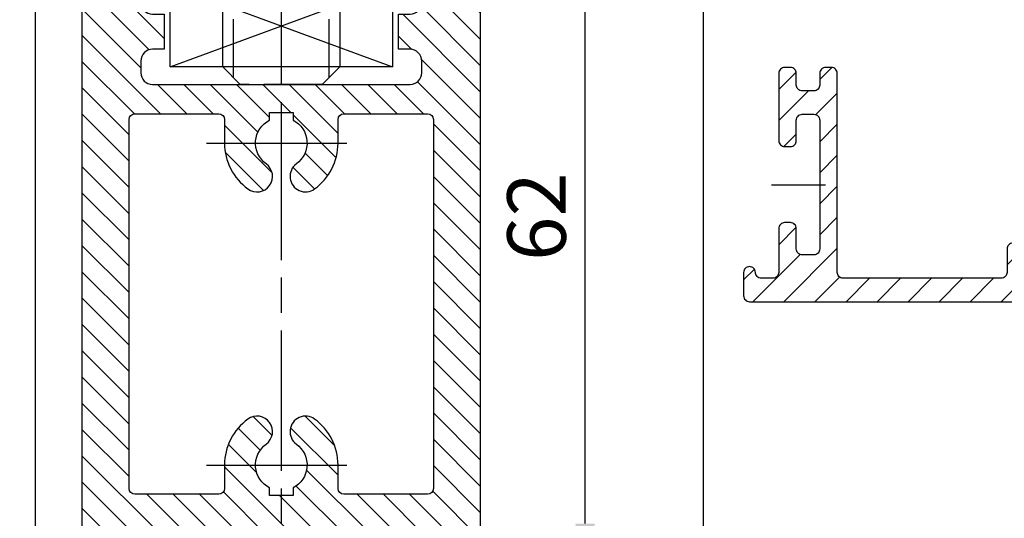
# Model space of a CAD drawing. Units: millimetres. Extents: x 154 to 7846, y -112 to 5380.
# Drawn here: x 4510 to 4594, y 3275 to 3318 of the extents above; entities that cross this region are included whole.
import ezdxf

# ---------------------------------------------------------------- set-up
doc = ezdxf.new("R2010")
doc.units = ezdxf.units.MM
doc.linetypes.add('CENTERLINE', pattern=[30, 12, -1.5, 3, -1.5, 12])
doc.linetypes.add('GEN3', pattern=[6.25, 5, -1.25])
for name, color, linetype in [('Block', 3, 'Continuous'), ('centerline-Mittellinie', 92, 'CENTERLINE'), ('dimension-Bemassung', 5, 'Continuous'), ('hatching-Schraffur', 5, 'Continuous'), ('helpline-Hilslinie', 1, 'Continuous'), ('hiddenline-hinterliegendelinie', 6, 'GEN3'), ('insert point -Einfügepunkt', 6, 'Continuous'), ('outline-Körperkante', 7, 'Continuous')]:
    doc.layers.add(name, color=color, linetype=linetype)
doc.layers.get('insert point -Einfügepunkt').off()
doc.dimstyles.new('ISO-5.0', dxfattribs={"dimtxt": 5, "dimasz": 5, "dimexe": 1.25, "dimexo": 0.625, "dimgap": 1, "dimtad": 1, "dimdec": 3, "dimtxsty": 'Standard', "dimcen": 2.5, "dimclrd": 256, "dimclre": 256, "dimadec": 0, "dimazin": 0, "dimtfac": 1, "dimtdec": 3, "dimtmove": 0, "dimatfit": 3, "dimfxl": 1, "dimlwd": -1, "dimlwe": -1, "dimarcsym": 0})

# ---------------------------------------------------------------- blocks, each defined once
blk = doc.blocks.new('Türaufhängung_ M10')
at = {"layer": 'centerline-Mittellinie'}
blk.add_line((222.1981188568125, 252.3600957952633), (222.1981188568125, 201.3600957952633), dxfattribs=at)
at = {"layer": 'helpline-Hilslinie'}
for p, q in [((212.6981188568125, 205.8600957952633), (231.6981188568125, 212.8600957952633)), ((212.6981188568125, 212.8600957952633), (231.6981188568125, 205.8600957952633))]:
    blk.add_line(p, q, dxfattribs=at)
at = {"layer": 'hiddenline-hinterliegendelinie'}
for p, q in [((218.1181188568126, 249.3600957952633), (217.1981188568125, 248.4400957952632)), ((218.1181188568126, 204.9400957952632), (218.1181188568126, 249.3600957952633)), ((218.1181188568126, 249.3600957952633), (226.2781188568124, 249.3600957952633)), ((219.3106188568124, 249.3600957952633), (219.3106188568124, 243.3600957952633)), ((220.7543688568126, 249.3600957952633), (220.7543688568126, 243.3600957952633)), ((223.6418688568124, 249.3600957952633), (223.6418688568124, 243.3600957952633)), ((225.0856188568125, 249.3600957952633), (225.0856188568125, 243.3600957952633)), ((226.2781188568124, 204.9400957952632), (226.2781188568124, 249.3600957952633)), ((227.1981188568125, 248.4400957952632), (226.2781188568124, 249.3600957952633)), ((217.1981188568125, 205.8600957952633), (217.1981188568125, 248.4400957952632)), ((227.1981188568125, 248.4400957952632), (217.1981188568125, 248.4400957952632)), ((227.1981188568125, 248.4400957952632), (227.1981188568125, 205.8600957952633)), ((219.3106188568124, 243.3600957952633), (222.1981188568125, 241.6929968929783)), ((225.0856188568125, 243.3600957952633), (222.1981188568125, 241.6929968929783)), ((212.9581188568125, 240.9400402278), (214.8981188568125, 242.060099750028)), ((214.8981188568125, 242.060099750028), (229.4981188568124, 242.060099750028)), ((231.4381188568125, 240.9400402278), (229.4981188568124, 242.060099750028)), ((212.9581188568125, 233.8801592722559), (212.9581188568125, 240.9400402278)), ((217.5781188568126, 233.8801592722559), (217.5781188568126, 240.9400402278)), ((226.8181188568124, 233.8801592722559), (226.8181188568124, 240.9400402278)), ((231.4381188568125, 233.8801592722559), (231.4381188568125, 240.9400402278)), ((212.9581188568125, 233.8801592722559), (214.8981188568125, 232.7600997500279)), ((231.4381188568125, 233.8801592722559), (229.4981188568124, 232.7600997500279)), ((231.1891188568125, 232.7600997500279), (213.2071188568125, 232.7600997500279)), ((213.2071188568125, 231.8600997500277), (213.2071188568125, 232.7600997500279)), ((213.7381188568124, 231.8600997500277), (213.7381188568124, 232.7600997500279)), ((214.0981188568126, 231.8600997500277), (214.0981188568126, 232.7600997500279)), ((214.8981188568125, 232.7600997500279), (229.4981188568124, 232.7600997500279)), ((215.5381188568124, 231.8600997500277), (215.5381188568124, 232.7600997500279)), ((216.0781188568126, 231.8600997500277), (216.0781188568126, 232.7600997500279)), ((218.4181188568125, 231.8600997500277), (218.4181188568125, 232.7600997500279)), ((219.1381188568125, 231.8600997500277), (219.1381188568125, 232.7600997500279)), ((221.8021188568125, 231.8600997500277), (221.8021188568125, 232.7600997500279)), ((221.8021188568125, 231.8600997500277), (221.8021188568125, 232.7600997500279)), ((222.5941188568124, 231.8600997500277), (222.5941188568124, 232.7600997500279)), ((225.2581188568124, 231.8600997500277), (225.2581188568124, 232.7600997500279)), ((225.9781188568124, 231.8600997500277), (225.9781188568124, 232.7600997500279)), ((228.3181188568124, 231.8600997500277), (228.3181188568124, 232.7600997500279)), ((228.8581188568126, 231.8600997500277), (228.8581188568126, 232.7600997500279)), ((230.2981188568124, 231.8600997500277), (230.2981188568124, 232.7600997500279)), ((230.6581188568125, 231.8600997500277), (230.6581188568125, 232.7600997500279)), ((231.1891188568125, 231.8600997500277), (231.1891188568125, 232.7600997500279)), ((212.1981188568125, 230.8600997500278), (213.1981188568125, 231.8600997500277)), ((213.1981188568125, 231.8600997500277), (231.1981188568125, 231.8600997500277)), ((231.1891188568125, 231.8600997500277), (213.2071188568125, 231.8600997500277)), ((232.1981188568125, 230.8600997500278), (231.1981188568125, 231.8600997500277)), ((212.1981188568125, 230.8600997500278), (232.1981188568125, 230.8600997500278)), ((212.1981188568125, 229.8600997500277), (212.1981188568125, 230.8600997500278)), ((232.1981188568125, 230.8600997500278), (232.1981188568125, 229.8600997500277)), ((232.1981188568125, 229.8600997500277), (212.1981188568125, 229.8600997500277)), ((227.1981188568125, 205.8600957952633), (217.1981188568125, 205.8600957952633)), ((218.6981188568125, 204.3600957952633), (217.1981188568125, 205.8600957952633)), ((225.6981188568125, 204.3600957952633), (227.1981188568125, 205.8600957952633)), ((225.6981188568125, 204.3600957952633), (218.6981188568125, 204.3600957952633))]:
    blk.add_line(p, q, dxfattribs=at)
for centre, radius, start, end in [((220.0324938568124, 244.2880905836084), 1.175703126992855, 247.8788794917248, 307.8788794917155), ((222.1981188568125, 247.4436374566155), 4.331249999999999, 250.5287793655138, 289.4712206344863), ((224.3637438568125, 244.2880905836084), 1.175703126992855, 232.1211205082846, 292.1211205082891), ((215.2681188568124, 237.5712246873329), 4.084729874262142, 55.56153059525192, 115.5615305953026), ((222.1981188568125, 226.3909065652399), 15.26504799635526, 72.38303115960883, 107.6169688403912), ((229.1281188568125, 237.5712246873316), 4.084729874263785, 64.43846940472582, 124.4384694047327), ((215.2681188568124, 237.2489748127225), 4.084729874262142, 244.4384694046974, 304.4384694047481), ((222.1981188568125, 248.429292934816), 15.26504799635528, 252.3830311596088, 287.6169688403911), ((229.1281188568119, 237.2489748127225), 4.084729874262142, 235.5615305952673, 295.5615305953608)]:
    blk.add_arc(centre, radius, start, end, dxfattribs=at)
at = {"layer": 'outline-Körperkante'}
blk.add_lwpolyline([(212.6981188568125, 212.8600957952633), (231.6981188568125, 212.8600957952633), (231.6981188568125, 205.8600957952633), (212.6981188568125, 205.8600957952633)], close=True, dxfattribs=at)
blk = doc.blocks.new('*D90')
at = {"layer": 'Defpoints', "color": 0}
for p in [(4552.250278720938, 3331.541404264238), (4558.397064592966, 3331.541404264238), (4539.22247154488, 3269.522345682512)]:
    blk.add_point(p, dxfattribs=at)
at = {"layer": 'dimension-Bemassung'}
for p, q in [((4552.875278720939, 3331.541404264238), (4559.647064592967, 3331.541404264238)), ((4558.397064592966, 3274.522345682512), (4558.397064592966, 3326.541404264238)), ((4539.84747154488, 3269.522345682512), (4559.647064592967, 3269.522345682512))]:
    blk.add_line(p, q, dxfattribs=at)
for points in [[(4557.563731259634, 3326.541404264238), (4559.2303979263, 3326.541404264238), (4558.397064592966, 3331.541404264238)], [(4557.563731259634, 3274.522345682512), (4559.2303979263, 3274.522345682512), (4558.397064592966, 3269.522345682512)]]:
    blk.add_solid(points, dxfattribs=at)
at = {"layer": 'dimension-Bemassung', "color": 0, "insert": (4554.897064592966, 3300.738628515516), "char_height": 5, "attachment_point": 5, "rotation": 90}
blk.add_mtext('62', dxfattribs=at)
blk = doc.blocks.new('Seitenriss_Kämpfer_Teleskop_200_hoch')
at = {"layer": 'hatching-Schraffur'}
h = blk.add_hatch(dxfattribs=at)
h.set_pattern_fill('ANSI31', color=256, style=0)
h.set_pattern_definition([(45, (0, 0), (-2.245064030267287, 2.245064030267288), [])])
edge = h.paths.add_edge_path()
edge.add_line((166.7867319162696, 207.3747873962964), (166.7877546919705, 213.4953974706639))
edge.add_arc((166.4877546968619, 213.4954516445759), 0.3000000000000182, 359.9896535448824, 389.3304344812881)
edge.add_line((166.7492974563556, 213.642405327607), (166.3811119696657, 214.2976883134312))
edge.add_arc((166.6426547291594, 214.4446419964622), 0.2999999999999968, 150.0000663902937, 209.3304344812908, ccw=False)
edge.add_line((166.3828469342149, 214.5946416954155), (166.7478863225916, 215.2269101547783))
edge.add_arc((166.488078527647, 215.3769098537316), 0.3000000000000748, 330.0000663902945, 360.001339605208)
edge.add_line((166.7880785275651, 215.3769168678881), (166.7877718099178, 228.4954285812287))
edge.add_arc((166.4877718100089, 228.4954211872262), 0.3000000000000101, 0.0014121504556652, 29.33043448128339)
edge.add_line((166.7493145695027, 228.6423748702573), (166.3811119696657, 229.2976883134312))
edge.add_arc((166.6426547291595, 229.4446419964622), 0.3000000000000324, 150.0000663902965, 209.3304344812808, ccw=False)
edge.add_line((166.3828469342149, 229.5946416954155), (166.7480984406289, 230.2272775549794))
edge.add_arc((166.4882906456844, 230.3772772539326), 0.3000000000000114, 330.0000663902937, 359.9896567980521)
edge.add_line((166.7882906407961, 230.3772230970541), (166.7952514780783, 269.5320199114085))
edge.add_arc((175.6952513300583, 269.5303967183064), 8.899999999999991, 90.0312313245426, 179.9895503242023, ccw=False)
edge.add_line((175.6904000342556, 278.4303953961113), (203.0681463865706, 278.4453187180999))
edge.add_arc((203.0685338806665, 277.9453188682516), 0.5000000000000333, 0.002496206433875159, 90.0444035570095, ccw=False)
edge.add_line((203.568533880192, 277.9453406517621), (203.5688780924703, 270.0445875107845))
edge.add_arc((204.0688780919958, 270.044609294295), 0.4999999999999925, 180.0024962064338, 270)
edge.add_line((204.0688780919958, 269.544609294295), (207.0689161250459, 269.544609294295))
edge.add_arc((207.0689161250459, 270.044609294295), 0.5, 270, 360.0004297151307)
edge.add_line((207.5689161250318, 270.0446130442669), (207.5689086251349, 271.0446067942403))
edge.add_arc((207.0689086251489, 271.0446030442684), 0.5000000000000505, 0.0004297151242049, 90.00014323765387)
edge.add_line((207.0689073751645, 271.5446030442669), (206.0689011250162, 271.5446005442825))
edge.add_arc((206.0688998750318, 272.0446005442809), 0.4999999999999709, 180, 270.0001432376637, ccw=False)
edge.add_line((205.5688998750318, 272.0446005442809), (205.5688998750318, 275.444599294295))
edge.add_arc((206.0688998750318, 275.444599294295), 0.5, 90, 180, ccw=False)
edge.add_line((206.0688998750318, 275.944599294295), (207.0688998750318, 275.944599294295))
edge.add_arc((207.0688998750318, 276.444599294295), 0.5, 270, 360)
edge.add_line((207.5688998750318, 276.444599294295), (207.5688998750318, 277.9446092942951))
edge.add_arc((208.0688998750318, 277.9446092942951), 0.5, 90, 180, ccw=False)
edge.add_line((208.0688998750318, 278.4446092942951), (213.5688798750318, 278.4446092942951))
edge.add_arc((213.5688798750318, 277.9446092942951), 0.5, 0, 90, ccw=False)
edge.add_line((214.0688798750319, 277.9446092942951), (214.0688798750319, 276.444599294295))
edge.add_arc((214.5688798750319, 276.444599294295), 0.5, 180, 270.0000000000033)
edge.add_line((214.5688798750319, 275.944599294295), (215.5688898750318, 275.944599294295))
edge.add_arc((215.5688898750318, 275.444599294295), 0.5, 0, 90, ccw=False)
edge.add_line((216.0688898750318, 275.444599294295), (216.0688898750318, 272.044599294295))
edge.add_arc((215.5688898750318, 272.044599294295), 0.5, -90, 0, ccw=False)
edge.add_line((215.5688898750318, 271.544599294295), (214.5688798750318, 271.544599294295))
edge.add_arc((214.5688798750318, 271.044599294295), 0.5, 90, 180)
edge.add_line((214.0688798750318, 271.044599294295), (214.0688798750319, 270.0446000635227))
edge.add_arc((214.5688798750319, 270.0446000635227), 0.5000000000000285, 180, 270.000088146931)
edge.add_line((214.568880644259, 269.5446000635233), (220.0689075761102, 269.5446085250631))
edge.add_arc((220.0689068068831, 270.0446085250624), 0.4999999999999665, 270.0000881469342, 360.0004557593111)
edge.add_line((220.5689068068672, 270.0446125023127), (220.5688988524103, 271.0446070215192))
edge.add_arc((220.0688988524262, 271.044603044269), 0.4999999999999877, 0.000455759304554, 90.00014323765713)
edge.add_line((220.0688976024418, 271.5446030442674), (219.0688911250162, 271.5446005442825))
edge.add_arc((219.0688898750318, 272.0446005442809), 0.4999999999999709, 180, 270.0001432376637, ccw=False)
edge.add_line((218.5688898750318, 272.0446005442809), (218.5688898750318, 275.444599294295))
edge.add_arc((219.0688898750319, 275.444599294295), 0.5, 90, 180, ccw=False)
edge.add_line((219.0688898750319, 275.944599294295), (220.0688864479347, 275.944599294295))
edge.add_arc((220.0688864479347, 276.444599294295), 0.5, 269.9999999999968, 360.0003927150593)
edge.add_line((220.5688864479229, 276.4446027213804), (220.5688693041377, 278.9458221766907))
edge.add_arc((221.0688693041259, 278.9458256037761), 0.5000000000000068, 90.0000352419708, 180.0003927150593, ccw=False)
edge.add_line((221.0688689965817, 279.445825603776), (226.5688529945646, 279.4458289867525))
edge.add_arc((226.5688533021088, 278.9458289867527), 0.4999999999999809, 0.00039271521558248423, 90.0000352419708, ccw=False)
edge.add_line((227.0688533020971, 278.9458324138394), (227.0688704460268, 276.4445928686987))
edge.add_arc((227.568870446015, 276.4445962957854), 0.4999999999999784, 180.0003927152025, 270.0001145339509)
edge.add_line((227.5688714455123, 275.9445962957864), (228.5688788755346, 275.9445982947958))
edge.add_arc((228.5688798750319, 275.4445982947968), 0.4999999999999759, 0, 90.00011453395092, ccw=False)
edge.add_line((229.0688798750319, 275.4445982947968), (229.0688798750319, 272.044599294295))
edge.add_arc((228.5688798750318, 272.044599294295), 0.5000000000000285, -90, 0, ccw=False)
edge.add_line((228.5688798750318, 271.544599294295), (227.5688698750319, 271.544599294295))
edge.add_arc((227.5688698750319, 271.044599294295), 0.5, 90, 180)
edge.add_line((227.0688698750319, 271.044599294295), (227.0688698750319, 270.0446007526269))
edge.add_arc((227.5688698750319, 270.0446007526269), 0.500000000000057, 180, 270.0001671122779)
edge.add_line((227.5688713333617, 269.544600752629), (230.5688828611347, 269.5446095026414))
edge.add_arc((230.5688814028049, 270.0446095026392), 0.4999999999999666, 270.0001671122811, 360.0000159154476)
edge.add_line((231.0688814028049, 270.0446096415277), (231.0688800139197, 275.0446115173514))
edge.add_arc((231.5688800139197, 275.0446116562399), 0.5000000000000192, 90.0002706595177, 180.0000159154476, ccw=False)
edge.add_line((231.5688776519698, 275.5446116562343), (233.2979247894622, 275.5446198240795))
edge.add_arc((233.297927151412, 275.0446198240851), 0.5000000000000081, 1.926942991303804e-05, 90.00027065950792, ccw=False)
edge.add_line((233.797927151412, 275.0446199922426), (233.7979298750318, 266.946202576745))
edge.add_arc((234.2979298750318, 266.946202576745), 0.5, 180, 270.0003761398443)
edge.add_line((234.2979331574711, 266.4462025767558), (240.2913198611666, 266.4462260640055))
edge.add_arc((240.2913335771802, 262.9462260640324), 3.499999999999988, 3.5000000000002274, 90.00022453419842, ccw=False)
edge.add_line((243.7848053716567, 263.1598959524044), (245.7264495026574, 231.4142950245276))
edge.add_arc((246.2255169018683, 231.444819294295), 0.4999999999999958, 183.4999999999997, 269.9999999999968)
edge.add_line((246.2255169018683, 230.944819294295), (248.2978030470075, 230.944819294295))
edge.add_arc((248.2978030470075, 231.444819294295), 0.5, 270, 359.9998247852265)
edge.add_line((248.7978030470051, 231.4448177652576), (248.7979483104761, 278.9464277297441))
edge.add_arc((248.2979483104785, 278.946429294295), 0.5000000000000036, 359.9998207156765, 450)
edge.add_line((248.2979483104785, 279.4464292942949), (246.2979498750318, 279.4464292942949))
edge.add_arc((246.2979498750318, 278.946429294295), 0.5, 90, 180)
edge.add_line((245.7979498750318, 278.946429294295), (245.7979498750318, 271.9463450339698))
edge.add_arc((245.2979498750319, 271.9463450339698), 0.4999999999999716, -89.99951180062209, 0, ccw=False)
edge.add_line((245.2979541353752, 271.446345033988), (239.2979344903951, 271.446293909701))
edge.add_arc((239.2979298750317, 271.9462939096796), 0.4999999999999285, 180, 270.00052888168364, ccw=False)
edge.add_line((238.7979298750318, 271.9462939096796), (238.7979298750318, 279.446269294295))
edge.add_line((238.7979298750318, 279.446269294295), (233.799319891712, 284.444819294295))
edge.add_line((233.799319891712, 284.444819294295), (186.1650925546319, 284.444819294295))
edge.add_line((186.1650925546319, 284.444819294295), (185.2990898750318, 283.944829294295))
edge.add_line((185.2990898750318, 283.944829294295), (184.4330771956317, 284.444819294295))
edge.add_line((184.4330771956317, 284.444819294295), (164.7975416652552, 284.4447789919809))
edge.add_arc((164.797549875332, 280.4447789919893), 4.000000000000012, 90.00011760068753, 180.0006976224119)
edge.add_line((160.7975498756285, 280.4447302887572), (160.7999095168507, 84.94472549109236))
edge.add_arc((161.2999095168141, 84.94473154441891), 0.4999999999999788, 180.000693660126, 270.0000000000033)
edge.add_line((161.2999095168141, 84.44473154441891), (170.1999500372835, 84.44473154441891))
edge.add_arc((170.1999500372835, 84.74473154441893), 0.3000000000000114, 270, 299.9964076496116)
edge.add_line((170.3499337474816, 84.48491451904295), (170.6499928304714, 84.65812862801177))
edge.add_arc((170.7999765406694, 84.3983116026358), 0.2999999999999962, 60.000727770156914, 119.99640764961299, ccw=False)
edge.add_line((170.9499732405847, 84.65812112904798), (171.2499717008178, 84.48492201800673))
edge.add_arc((171.3999684007331, 84.74473154441893), 0.299999999999995, 240.0007277701569, 270)
edge.add_line((171.3999684007331, 84.44473154441891), (179.2999148957999, 84.44473154441891))
edge.add_arc((179.2999148957999, 84.94473154441893), 0.5, 270, 359.9999924717767)
edge.add_line((179.7999148957998, 84.94473147872279), (179.7999152114225, 87.34687125424544))
edge.add_arc((179.2999152114225, 87.34687131994157), 0.5000000000000044, 359.9999924717783, 449.999997058255)
edge.add_line((179.299915237094, 87.84687131994157), (178.7999152257754, 87.84687134561312))
edge.add_arc((178.7999152001038, 87.34687134561312), 0.5000000000000007, 89.999997058255, 180)
edge.add_line((178.2999152001038, 87.34687134561312), (178.2999152001039, 86.8781015444189))
edge.add_arc((177.7999152001039, 86.8781015444189), 0.5, -90, 0, ccw=False)
edge.add_line((177.7999152001039, 86.37810154441888), (177.2999152001039, 86.37810154441888))
edge.add_arc((177.2999152001039, 86.8781015444189), 0.5, 180, 270, ccw=False)
edge.add_line((176.7999152001039, 86.8781015444189), (176.7999152001039, 93.39344137128474))
edge.add_arc((177.2999152001039, 93.39344137128472), 0.5, 90, 179.9999999999984, ccw=False)
edge.add_line((177.2999152001039, 93.89344137128472), (177.7999152001039, 93.89344137128472))
edge.add_arc((177.7999152001039, 93.39344137128474), 0.5, 1.5916157281026244e-12, 90, ccw=False)
edge.add_line((178.2999152001039, 93.39344137128477), (178.2999152001039, 92.94344137128473))
edge.add_arc((178.7999152001039, 92.94344137128473), 0.5, 180, 270)
edge.add_line((178.7999152001039, 92.44344137128473), (179.2999152001038, 92.44344137128473))
edge.add_arc((179.2999152001038, 92.94344137128473), 0.5, 270, 360)
edge.add_line((179.7999152001038, 92.94344137128473), (179.7999152001039, 109.9635013712847))
edge.add_arc((179.2999152001039, 109.9635013712847), 0.5, 0, 90)
edge.add_line((179.2999152001039, 110.4635013712847), (177.2999152001039, 110.4635013712847))
edge.add_arc((177.2999152001039, 109.9635013712847), 0.5, 90, 180)
edge.add_line((176.7999152001039, 109.9635013712847), (176.7999152001039, 96.8934413712847))
edge.add_arc((176.2999152001039, 96.8934413712847), 0.5, -90, 0, ccw=False)
edge.add_line((176.2999152001039, 96.3934413712847), (174.7999152001039, 96.39344137128472))
edge.add_arc((174.7999152001039, 95.89344137128472), 0.5, 90, 180)
edge.add_line((174.2999152001039, 95.89344137128472), (174.2999152001039, 88.46354767697522))
edge.add_arc((173.7999152001039, 88.46354767697522), 0.5, -89.99957666175169, 0, ccw=False)
edge.add_line((173.799918894427, 87.96354767698887), (164.7996133823789, 87.96348117691488))
edge.add_arc((164.7996096880558, 88.46348117690123), 0.4999999999999914, 179.9999313410948, 270.000423338245, ccw=False)
edge.add_line((164.2996096880562, 88.4634817760632), (164.2996546932375, 126.0202559742274))
edge.add_arc((163.9996546932377, 126.0202563695739), 0.3000000000000161, 359.9999244943687, 389.9996684410205)
edge.add_line((164.2594631823881, 126.1702548661178), (163.8862643320946, 126.8166628747408))
edge.add_arc((164.146072821245, 126.9666613712847), 0.3000000000000045, 150.0003315589722, 209.9996684410279, ccw=False)
edge.add_line((163.8862643320946, 127.1166598678285), (164.2594740834328, 127.7630867578672))
edge.add_arc((163.9996655942824, 127.913085254411), 0.3000000000000045, 330.0003315589722, 359.9999355981177)
edge.add_line((164.2996655942822, 127.9130849172036), (164.2996852001133, 145.3556096538767))
edge.add_arc((165.7996852001124, 145.3556079339428), 1.500000000000076, 90.0005669538325, 179.9999343033614, ccw=False)
edge.add_line((165.7996703572958, 146.8556079338694), (171.2000174421099, 146.8556613714433))
edge.add_arc((171.2000109610125, 147.3556613714013), 0.4999999999999974, 270.000742679057, 360.0000825189438)
edge.add_line((171.7000109610119, 147.355662091515), (171.7000059202165, 150.8556620913983))
edge.add_arc((171.200005920217, 150.8556613712846), 0.5000000000000071, 8.25189438499e-05, 90)
edge.add_line((171.200005920217, 151.3556613712846), (170.2000052001038, 151.3556613712846))
edge.add_arc((170.2000052001038, 150.8556613712846), 0.5, 90, 180)
edge.add_line((169.7000052001039, 150.8556613712846), (169.7000052001038, 150.1056613712846))
edge.add_arc((169.2000052001038, 150.1056613712846), 0.5, -90, 0, ccw=False)
edge.add_line((169.2000052001038, 149.6056613712847), (165.8000052001039, 149.6056613712847))
edge.add_arc((165.8000052001039, 150.1056613712846), 0.5, 180, 270, ccw=False)
edge.add_line((165.3000052001039, 150.1056613712846), (165.3000052001039, 159.6056613712846))
edge.add_arc((165.8000052001039, 159.6056613712846), 0.5, 90, 180, ccw=False)
edge.add_line((165.8000052001039, 160.1056613712847), (169.2000052001038, 160.1056613712847))
edge.add_arc((169.2000052001038, 159.6056613712847), 0.5, 0, 90, ccw=False)
edge.add_line((169.7000052001039, 159.6056613712847), (169.7000052001038, 158.8556613712846))
edge.add_arc((170.2000052001038, 158.8556613712846), 0.5, 180, 270)
edge.add_line((170.2000052001038, 158.3556613712846), (171.2000052001038, 158.3556613712846))
edge.add_arc((171.2000052001038, 158.8556613712846), 0.5, 270, 360)
edge.add_line((171.7000052001038, 158.8556613712846), (171.7000052001039, 162.3556439390639))
edge.add_arc((171.2000052001039, 162.3556439390639), 0.5, 0, 90.00199755053013)
edge.add_line((171.199987768187, 162.85564393876), (167.2998518366783, 162.8555079650695))
edge.add_arc((167.299792836608, 164.3555079639091), 1.499999999999991, 180.0081130921153, 270.0022536366804, ccw=False)
edge.add_line((165.7997928516459, 164.3552955636549), (165.7995676233553, 165.9458889174848))
edge.add_arc((167.2995676083173, 165.9461013177389), 1.500000000000001, 90.001909837764, 180.0081130921143, ccw=False)
edge.add_line((167.2995176088816, 167.4461013169056), (185.3007251431233, 167.4484217290787))
edge.add_arc((185.3010492706374, 166.9484218341374), 0.499999999999996, 0.00564964331340434, 90.03714227977088, ccw=False)
edge.add_line((185.8010492682067, 166.948471136576), (185.8013352001039, 164.048696765418))
edge.add_arc((185.8013352001039, 174.0486967654181), 10.00000000000005, 270.0000000000003, 360.0000000000002)
edge.add_line((195.8013352001039, 174.0486967654181), (195.8013352001039, 178.4466513712847))
edge.add_arc((195.3013352001039, 178.4466513712847), 0.5, 0, 90)
edge.add_line((195.3013352001039, 178.9466513712847), (194.3013352001039, 178.9466513712847))
edge.add_arc((194.3013352001039, 178.4466513712847), 0.5, 90, 180)
edge.add_line((193.8013352001039, 178.4466513712847), (193.8013352001039, 173.4466513712847))
edge.add_arc((193.3013352001039, 173.4466513712847), 0.5, -90, 0, ccw=False)
edge.add_line((193.3013352001039, 172.9466513712847), (188.7845731530326, 172.9466513712847))
edge.add_arc((187.3013334556135, 172.3466513712847), 1.599999999999999, 22.02431283704305, 157.9756372734903)
edge.add_line((185.8180942806362, 172.9466526627938), (181.3013342029558, 172.9466603741385))
edge.add_arc((181.301335200104, 173.4466603741375), 0.4999999999999996, 180, 269.9998857352374, ccw=False)
edge.add_line((180.8013352001039, 173.4466603741375), (180.8013352001039, 178.4466513712847))
edge.add_arc((180.3013352001039, 178.4466513712847), 0.5, 0, 90)
edge.add_line((180.3013352001039, 178.9466513712847), (177.3013352001039, 178.9466513712847))
edge.add_arc((177.3013352001039, 178.4466513712847), 0.5, 90, 180)
edge.add_line((176.8013352001039, 178.4466513712847), (176.8013352001039, 176.4496513712847))
edge.add_arc((173.8013352001039, 176.4496513712847), 3, -90, 0, ccw=False)
edge.add_line((173.8013352001039, 173.4496513712848), (168.2981319960813, 173.4496513712847))
edge.add_arc((168.2981319960813, 174.9496513712847), 1.5, 180.0035602420261, 270, ccw=False)
edge.add_line((166.7981319989771, 174.9495581643665), (166.7962351996895, 205.4983777278607))
edge.add_arc((166.4962352003269, 205.4983581705184), 0.2999999999999952, 0.0037351772460206, 29.99966844104973)
edge.add_line((166.7560436894772, 205.6483566670623), (166.3828343320919, 206.2947828747452))
edge.add_arc((166.6426428212422, 206.444781371289), 0.2999999999999483, 150.0000663902883, 209.9996684410309, ccw=False)
edge.add_line((166.3828350262977, 206.5947810702422), (166.7465397153709, 207.224737756413))
edge.add_arc((166.4867319204264, 207.3747374553662), 0.3000000000000502, 330.0000663902917, 359.9904619808957)
blk = doc.blocks.new('*D104')
at = {"layer": 'Defpoints', "color": 0}
for p in [(4491.943479308566, 3331.522345682512), (4568.52602561272, 3331.522345682512), (4549.441624336393, 1203.522345682511)]:
    blk.add_point(p, dxfattribs=at)
at = {"layer": 'dimension-Bemassung'}
for p, q in [((4492.568479308565, 3331.522345682512), (4569.77602561272, 3331.522345682512)), ((4568.526025612719, 1208.522345682511), (4568.52602561272, 3326.522345682512)), ((4550.066624336393, 1203.522345682511), (4569.77602561272, 1203.522345682511))]:
    blk.add_line(p, q, dxfattribs=at)
for points in [[(4567.692692279387, 3326.522345682512), (4569.359358946053, 3326.522345682512), (4568.52602561272, 3331.522345682512)], [(4567.692692279386, 1208.522345682511), (4569.359358946052, 1208.522345682511), (4568.526025612719, 1203.522345682511)]]:
    blk.add_solid(points, dxfattribs=at)
at = {"layer": 'dimension-Bemassung', "color": 0, "insert": (4565.026025612719, 1330.313543645505), "char_height": 5, "attachment_point": 5, "rotation": 90}
blk.add_mtext('FH1=FH2', dxfattribs=at)
blk = doc.blocks.new('Seitenriss_Türschuh')
at = {"layer": 'hatching-Schraffur'}
h = blk.add_hatch(dxfattribs=at)
h.set_pattern_fill('LINE', color=256, scale=0.5, angle=45, style=0)
h.set_pattern_definition([(45, (-260.1302474895663, -337.3312607704851), (-1.122532015133643, 1.122532015133644), [])])
edge = h.paths.add_edge_path(flags=16)
edge.add_line((-12.50000000000005, 27), (-5.34999999999999, 26.99999999999989))
edge.add_arc((-5.349999999999983, 27.49999999999988), 0.4999999999999929, 269.9999999999992, 360.0000000000008)
edge.add_line((-4.84999999999999, 27.49999999999989), (-4.850000000000047, 29.5))
edge.add_arc((-5.46e-14, 29.50000000000006), 4.849999999999992, 126.00000000000091, 180.0000000000007, ccw=False)
edge.add_arc((-2.071943014331084, 32.35178490517168), 1.325000000000007, -54, 125.9999999999996, ccw=False)
edge.add_arc((3.3e-15, 29.49999999999999), 2.200000000000057, 126.0000000000025, 242.9643082105868)
edge.add_line((-1.000000000000053, 27.54040820577342), (-1.000000000000053, 26.89999999999998))
edge.add_line((-1.000000000000053, 26.89999999999998), (0.9999999999999467, 26.89999999999998))
edge.add_line((0.9999999999999467, 26.89999999999998), (0.9999999999999467, 27.54040820577336))
edge.add_arc((2.2e-15, 29.49999999999998), 2.200000000000045, 297.03569178941, 414.0000000000007)
edge.add_arc((2.071943014330944, 32.35178490517171), 1.324999999999971, 54.00000000000051, 234.0000000000005, ccw=False)
edge.add_arc((-4.66e-14, 29.49999999999999), 4.850000000000014, 2.2737367544323206e-13, 54.00000000000023, ccw=False)
edge.add_line((4.849999999999969, 29.5), (4.849999999999969, 27.50000000000011))
edge.add_arc((5.349999999999975, 27.50000000000012), 0.5000000000000063, 180.0000000000008, 269.9999999999993)
edge.add_line((5.349999999999969, 27.00000000000012), (12.49999999999994, 26.99999999999989))
edge.add_arc((12.49999999999995, 27.49999999999988), 0.4999999999999929, 269.9999999999994, 360.0000000000008)
edge.add_line((12.99999999999994, 27.49999999999989), (12.99999999999994, 59.00000000000005))
edge.add_arc((12.49999999999994, 59.00000000000005), 0.5, 0, 90)
edge.add_line((12.49999999999994, 59.50000000000006), (5.349999999999969, 59.5))
edge.add_arc((5.349999999999969, 59), 0.5, 90, 180)
edge.add_line((4.849999999999969, 59), (4.849999999999969, 57))
edge.add_arc((-4.66e-14, 57.00000000000001), 4.850000000000015, 305.99999999999983, 359.99999999999983, ccw=False)
edge.add_arc((2.071943014330944, 54.14821509482829), 1.324999999999971, 125.99999999999949, 305.9999999999995, ccw=False)
edge.add_arc((4.7e-15, 56.99999999999999), 2.200000000000018, 305.9999999999996, 422.9643082105897)
edge.add_line((0.9999999999999467, 58.95959179422658), (0.9999999999999467, 59.60000000000002))
edge.add_line((0.9999999999999467, 59.60000000000002), (-1.000000000000053, 59.60000000000002))
edge.add_line((-1.000000000000053, 59.60000000000002), (-1.000000000000053, 58.95959179422653))
edge.add_arc((-5.48e-14, 56.99999999999999), 2.199999999999997, 117.0356917894123, 233.9999999999984)
edge.add_arc((-2.071943014331113, 54.14821509482829), 1.325000000000053, -125.99999999999972, 53.99999999999977, ccw=False)
edge.add_arc((-2.58e-14, 56.99999999999985), 4.85000000000002, 179.9999999999984, 233.9999999999981, ccw=False)
edge.add_line((-4.850000000000047, 57), (-4.849999999999962, 59))
edge.add_arc((-5.349999999999953, 59.00000000000001), 0.4999999999999912, 359.9999999999992, 450.000000000001)
edge.add_line((-5.349999999999962, 59.5), (-12.5, 59.49999999999988))
edge.add_arc((-12.49999999999999, 58.99999999999988), 0.5, 90.00000000000018, 180)
edge.add_line((-13, 58.99999999999988), (-13.00000000000005, 27.5))
edge.add_arc((-12.50000000000005, 27.5), 0.5000000000000036, 180.0000000000004, 269.9999999999996)
edge = h.paths.add_edge_path()
edge.add_line((16.99999999999995, 5), (16.99999999999995, 78))
edge.add_line((16.99999999999995, 78), (14.99999999999994, 78))
edge.add_line((14.99999999999994, 78), (14.99999999999994, 76.5))
edge.add_line((14.99999999999994, 76.5), (15.99999999999994, 76.5))
edge.add_line((15.99999999999994, 76.5), (15.99999999999994, 74.5))
edge.add_line((15.99999999999994, 74.5), (14.99999999999994, 74.5))
edge.add_line((14.99999999999994, 74.5), (14.99999999999994, 63.5))
edge.add_arc((13.99999999999995, 63.5), 0.9999999999999911, -149.9999999999996, 0, ccw=False)
edge.add_line((13.13397459621552, 63), (-13.1339745962156, 63))
edge.add_arc((-14.00000000000005, 63.5), 1.000000000000005, 180, 330.00000000000017, ccw=False)
edge.add_line((-15.00000000000005, 63.5), (-15.00000000000005, 74.5))
edge.add_line((-15.00000000000005, 74.5), (-16.00000000000005, 74.5))
edge.add_line((-16.00000000000005, 74.5), (-16.00000000000005, 76.5))
edge.add_line((-16.00000000000005, 76.5), (-15.00000000000005, 76.5))
edge.add_line((-15.00000000000005, 76.5), (-15.00000000000005, 78))
edge.add_line((-15.00000000000005, 78), (-17.00000000000005, 78))
edge.add_line((-17.00000000000005, 78), (-17.00000000000005, 5))
edge.add_line((-17.00000000000005, 5), (-14.00000000000005, 5))
edge.add_line((-14.00000000000005, 5), (-14.00000000000005, 6.5))
edge.add_line((-14.00000000000005, 6.5), (-15.50000000000005, 6.5))
edge.add_line((-15.50000000000005, 6.5), (-15.50000000000005, 7.699999999999988))
edge.add_line((-15.50000000000005, 7.699999999999988), (-7.500000000000053, 7.699999999999988))
edge.add_line((-7.500000000000053, 7.699999999999988), (-7.500000000000053, 6.5))
edge.add_line((-7.500000000000053, 6.5), (-9.000000000000053, 6.5))
edge.add_line((-9.000000000000053, 6.5), (-9.000000000000053, 5))
edge.add_line((-9.000000000000053, 5), (-5.000000000000053, 5))
edge.add_line((-5.000000000000053, 5), (-5.000000000000053, 16))
edge.add_line((-5.000000000000053, 16), (-7.000000000000053, 16))
edge.add_line((-7.000000000000053, 16), (-7.000000000000053, 13.19999999999999))
edge.add_arc((-8.000000000000053, 13.19999999999999), 1, -90, 0, ccw=False)
edge.add_line((-8.000000000000053, 12.19999999999999), (-11.00000000000005, 12.19999999999999))
edge.add_arc((-11.00000000000005, 13.19999999999999), 1, 180, 270, ccw=False)
edge.add_line((-12.00000000000005, 13.19999999999999), (-12.00000000000005, 17.5))
edge.add_arc((-11.00000000000005, 17.5), 1, 90, 180, ccw=False)
edge.add_line((-11.00000000000005, 18.5), (-10.00000000000005, 18.5))
edge.add_line((-10.00000000000005, 18.5), (-10.00000000000005, 21.5))
edge.add_line((-10.00000000000005, 21.5), (-11.00000000000005, 21.49999999999995))
edge.add_arc((-11.00000000000005, 22.49999999999994), 1, 180, 270, ccw=False)
edge.add_line((-12.00000000000005, 22.49999999999994), (-12.00000000000005, 23.5))
edge.add_arc((-11.00000000000005, 23.5), 1, 90, 180, ccw=False)
edge.add_line((-11.00000000000005, 24.5), (10.99999999999994, 24.5))
edge.add_arc((10.99999999999995, 23.50000000000001), 0.9999999999999928, -3.979039320256561e-13, 90.00000000000051, ccw=False)
edge.add_line((11.99999999999995, 23.5), (11.99999999999995, 22.5))
edge.add_arc((10.99999999999993, 22.50000000000001), 1.000000000000014, 270.0000000000008, 359.9999999999992, ccw=False)
edge.add_line((10.99999999999994, 21.5), (9.999999999999947, 21.5))
edge.add_line((9.999999999999947, 21.5), (9.999999999999947, 18.5))
edge.add_line((9.999999999999947, 18.5), (10.99999999999994, 18.5))
edge.add_arc((10.99999999999994, 17.5), 1, 0, 90, ccw=False)
edge.add_line((11.99999999999995, 17.5), (11.99999999999995, 13.19999999999999))
edge.add_arc((10.99999999999994, 13.19999999999999), 1, -90, 0, ccw=False)
edge.add_line((10.99999999999994, 12.19999999999999), (7.999999999999946, 12.19999999999999))
edge.add_arc((7.999999999999946, 13.19999999999999), 1, 180, 270, ccw=False)
edge.add_line((6.999999999999946, 13.19999999999999), (6.999999999999946, 16))
edge.add_line((6.999999999999946, 16), (4.999999999999946, 16))
edge.add_line((4.999999999999946, 16), (4.999999999999946, 5))
edge.add_line((4.999999999999946, 5), (8.999999999999947, 5))
edge.add_line((8.999999999999947, 5), (8.999999999999947, 6.5))
edge.add_line((8.999999999999947, 6.5), (7.499999999999946, 6.5))
edge.add_line((7.499999999999946, 6.5), (7.499999999999946, 7.699999999999988))
edge.add_line((7.499999999999946, 7.699999999999988), (15.49999999999994, 7.699999999999988))
edge.add_line((15.49999999999994, 7.699999999999988), (15.49999999999994, 6.5))
edge.add_line((15.49999999999994, 6.5), (13.99999999999995, 6.5))
edge.add_line((13.99999999999995, 6.5), (13.99999999999995, 5))
edge.add_line((13.99999999999995, 5), (16.99999999999995, 5))
at = {"layer": 'centerline-Mittellinie'}
for p, q in [((-6.3965499199827, 57), (6.396549919982707, 57)), ((-6.3965499199827, 29.5), (6.396549919982707, 29.5))]:
    blk.add_line(p, q, dxfattribs=at)
at = {"layer": 'outline-Körperkante'}
for points in [[(16.99999999999995, 5), (16.99999999999995, 78), (14.99999999999994, 78), (14.99999999999994, 76.5), (15.99999999999994, 76.5), (15.99999999999994, 74.5), (14.99999999999994, 74.5), (14.99999999999994, 63.5, -0.7673269879789567), (13.13397459621552, 63), (-13.1339745962156, 63, -0.7673269879789623), (-15.00000000000005, 63.5), (-15.00000000000005, 74.5), (-16.00000000000005, 74.5), (-16.00000000000005, 76.5), (-15.00000000000005, 76.5), (-15.00000000000005, 78), (-17.00000000000005, 78), (-17.00000000000005, 5), (-14.00000000000005, 5), (-14.00000000000005, 6.5), (-15.50000000000005, 6.5), (-15.50000000000005, 7.699999999999988), (-7.500000000000053, 7.699999999999988), (-7.500000000000053, 6.5), (-9.000000000000053, 6.5), (-9.000000000000053, 5), (-5.000000000000053, 5), (-5.000000000000053, 16), (-7.000000000000053, 16), (-7.000000000000053, 13.19999999999999, -0.4142135623730951), (-8.000000000000053, 12.19999999999999), (-11.00000000000005, 12.19999999999999, -0.4142135623730951), (-12.00000000000005, 13.19999999999999), (-12.00000000000005, 17.5, -0.4142135623730951), (-11.00000000000005, 18.5), (-10.00000000000005, 18.5), (-10.00000000000005, 21.5), (-11.00000000000005, 21.49999999999995, -0.4142135623730951), (-12.00000000000005, 22.49999999999994), (-12.00000000000005, 23.5, -0.4142135623730951), (-11.00000000000005, 24.5), (10.99999999999994, 24.5, -0.4142135623731005), (11.99999999999995, 23.5), (11.99999999999995, 22.5, -0.4142135623730868), (10.99999999999994, 21.5), (9.999999999999947, 21.5), (9.999999999999947, 18.5), (10.99999999999994, 18.5, -0.4142135623730951), (11.99999999999995, 17.5), (11.99999999999995, 13.19999999999999, -0.4142135623730951), (10.99999999999994, 12.19999999999999), (7.999999999999946, 12.19999999999999, -0.4142135623730951), (6.999999999999946, 13.19999999999999), (6.999999999999946, 16), (4.999999999999946, 16), (4.999999999999946, 5), (8.999999999999947, 5), (8.999999999999947, 6.5), (7.499999999999946, 6.5), (7.499999999999946, 7.699999999999988), (15.49999999999994, 7.699999999999988), (15.49999999999994, 6.5), (13.99999999999995, 6.5), (13.99999999999995, 5)], [(-12.50000000000005, 27), (-5.34999999999999, 26.99999999999989, 0.4142135623731031), (-4.84999999999999, 27.49999999999989), (-4.850000000000047, 29.5, -0.240078759080115), (-2.850758473618608, 33.4237324227185, -0.9999999999999952), (-1.29312755504355, 31.27983738762487, 0.5598223483728821), (-1.000000000000053, 27.54040820577342), (-1.000000000000053, 26.89999999999998), (0.9999999999999467, 26.89999999999998), (0.9999999999999467, 27.54040820577336, 0.5598223483729196), (1.293127555043444, 31.27983738762492, -0.9999999999999998), (2.850758473618444, 33.4237324227185, -0.2400787590801161), (4.849999999999969, 29.5), (4.849999999999969, 27.50000000000011, 0.4142135623730875), (5.349999999999969, 27.00000000000012), (12.49999999999994, 26.99999999999989, 0.4142135623731005), (12.99999999999994, 27.49999999999989), (12.99999999999994, 59.00000000000005, 0.4142135623730951), (12.49999999999994, 59.50000000000006), (5.349999999999969, 59.5, 0.4142135623730951), (4.849999999999969, 59), (4.849999999999969, 57, -0.240078759080116), (2.850758473618444, 53.0762675772815, -1), (1.293127555043444, 55.22016261237507, 0.5598223483729158), (0.9999999999999467, 58.95959179422658), (0.9999999999999467, 59.60000000000002), (-1.000000000000053, 59.60000000000002), (-1.000000000000053, 58.95959179422653, 0.5598223483728925), (-1.29312755504355, 55.22016261237514, -0.9999999999999952), (-2.850758473618665, 53.07626757728144, -0.2400787590801149), (-4.850000000000047, 57), (-4.849999999999962, 59, 0.4142135623731054), (-5.349999999999962, 59.5), (-12.5, 59.49999999999988, 0.4142135623730921), (-13, 58.99999999999988), (-13.00000000000005, 27.5, 0.4142135623730906)]]:
    blk.add_lwpolyline(points, format="xyb", close=True, dxfattribs=at)
blk = doc.blocks.new('Seitenriss_Laufflügel_TEP_TXP')
at = {"layer": 'centerline-Mittellinie'}
blk.add_line((206.6827732843831, 2180.156313333178), (206.6827732843831, 178.9826414211173), dxfattribs=at)
at = {"xscale": -1, "rotation": 180}
blk.add_blockref('Seitenriss_Türschuh', (206.6827732843831, 2207.656313333177), dxfattribs=at)
blk = doc.blocks.new('Seitenriss_Eingang_Teleskop')
at = {"layer": 'hatching-Schraffur'}
h = blk.add_hatch(dxfattribs=at)
h.set_pattern_fill('ANSI37', color=256, scale=3, style=0)
h.set_pattern_definition([(45, (0, 0), (-6.735192090801863, 6.735192090801865), []), (135, (0, 0), (-6.735192090801865, -6.735192090801863), [])])
edge = h.paths.add_edge_path()
edge.add_line((651.6729472860382, 534.7039134070208), (651.6729151256119, 314.4361539942783))
edge.add_line((651.6729472860382, 534.7039134070208), (1028.991787201847, 534.7039134070208))
edge.add_line((1028.991787201847, 521.4361109420433), (1028.991787201847, 534.7039134070208))
edge.add_line((651.6729472860382, 314.4361539943016), (727.3241726112635, 314.4362086887853))
edge.add_line((727.324486612274, 521.4361109420433), (727.3241726111153, 314.4361109420432))
edge.add_line((727.324486612274, 521.4361109420433), (1028.991787201847, 521.4361109420433))
blk = doc.blocks.new('*X161')
at = {"color": 0}
for p, q in [((477.3000274728405, 42.42935704311394), (478.7883803680498, 43.91770993832317)), ((480.8000274728406, 43.27770661366442), (481.831738675053, 44.30941781587677)), ((500.3000274728407, 41.56450317806801), (502.3000274728406, 43.56450317806802)), ((477.3000274728405, 39.77770661366438), (479.8327456820897, 42.31042482291343)), ((480.4585868817488, 40.28461559312304), (482.3000274728406, 42.12605618421489)), ((500.3000274728407, 38.91285274861846), (502.3000274728406, 40.91285274861847)), ((480.8000274728406, 37.97440575476531), (482.3000274728406, 39.47440575476534)), ((477.7382296802176, 37.56425839159186), (478.8000274728407, 38.62605618421489)), ((500.3000274728407, 36.26120231916891), (502.3000274728406, 38.26120231916892)), ((480.8000274728406, 35.32275532531576), (482.3000274728406, 36.82275532531579)), ((500.3000274728407, 33.60955188971935), (502.3000274728406, 35.60955188971937)), ((480.8000274728406, 32.6711048958662), (482.3000274728406, 34.17110489586624)), ((500.3000274728407, 30.9579014602698), (502.3000274728406, 32.95790146026981)), ((480.8000274728406, 30.01945446641665), (482.3000274728406, 31.51945446641668)), ((477.3000274728406, 29.17110489586619), (478.7898261592758, 30.66090358230138)), ((499.3042012649338, 27.31042482291343), (502.3000274728406, 30.30625103082026)), ((477.7426482587869, 24.31042482291343), (482.3000274728406, 28.86780403696713)), ((496.8000274728407, 27.45790146026979), (498.6525508354842, 29.31042482291343)), ((475.0909978293374, 24.31042482291343), (479.1232814800838, 28.3427084736598)), ((474.3000274728406, 26.17110489586622), (475.2163250504371, 27.08740247346268)), ((501.0330432777407, 26.3876164062708), (502.3000274728406, 27.6546006013707)), ((480.3942986882365, 24.31042482291343), (482.4967462470963, 26.41287238177322)), ((483.045949117686, 24.31042482291343), (485.0459491176861, 26.31042482291344)), ((485.6975995471356, 24.31042482291343), (487.6975995471356, 26.31042482291344)), ((488.3492499765852, 24.31042482291343), (490.3492499765852, 26.31042482291344)), ((491.0009004060348, 24.31042482291343), (493.0009004060347, 26.31042482291344)), ((493.6525508354843, 24.31042482291343), (495.6525508354842, 26.31042482291344)), ((496.3042012649338, 24.31042482291343), (498.8000274728406, 26.80625103082024))]:
    blk.add_line(p, q, dxfattribs=at)
blk = doc.blocks.new('324235_Zusatzprofil_TEP_TXP')
at = {"layer": 'centerline-Mittellinie'}
blk.add_lwpolyline([(-22.12408552209695, 9.989456819237603), (-17.51008552209691, 9.989456819237603)], dxfattribs=at)
at = {"layer": 'outline-Körperkante'}
blk.add_lwpolyline([(-21.50000000627483, 13.75007920859207, 0.198912), (-21.35355400627486, 13.3965252085909, 0.198912), (-21.00000000627483, 13.25007920859207), (-20.50000000627483, 13.25007920859207, 0.198912), (-20.14645000627479, 13.3965252085909, 0.198912), (-20.00000000627483, 13.75007920859207), (-20.00000000627483, 15.50007920859207, -0.198912), (-19.85355000627487, 15.85362920859188, -0.198912), (-19.50000000627483, 16.00007920859207), (-18.50000000627483, 16.00007920859207, -0.198912), (-18.14645000627479, 15.85362920859188, -0.198912), (-18.00000000627483, 15.50007920859207), (-18.00000000627483, 4.500079208592069, -0.198912), (-18.14645000627479, 4.146529208590436, -0.198912), (-18.50000000627483, 4.000079208592069), (-19.50000000627483, 4.000079208592069, -0.198912), (-19.85355000627487, 4.146529208590436, -0.198912), (-20.00000000627483, 4.500079208592069), (-20.00000000627483, 6.250079208592069, 0.198912), (-20.14645000627479, 6.603629208591883, 0.198912), (-20.50000000627483, 6.750079208592069), (-21.00000000627483, 6.750079208592069, 0.198912), (-21.35355400627486, 6.603629208591883, 0.198912), (-21.50000000627483, 6.250079208592069), (-21.50000000627483, 2.500079208592069, -0.198912), (-21.6464460062748, 2.146479208591699, -0.198912), (-22.00000000627483, 2.000079208592069), (-23.00000000627483, 2.000079208592069, -0.198912), (-23.35355000627487, 2.146479208591699, -0.198912), (-23.50000000627483, 2.500079208592069), (-23.50000000627483, 2.500079208592069, 0.198912), (-23.64645000627479, 2.853679208590619, 0.198912), (-24.00000000627483, 3.000079208592069), (-24.00000000627483, 3.000079208592069, 0.198912), (-24.35355000627487, 2.853679208590619, 0.198912), (-24.50000000627483, 2.500079208592069), (-24.50000000627483, 0.5000792085920694, 0.198912), (-24.35355000627487, 0.1464792085916997, 0.198912), (-24.00000000627483, 7.92085920693e-05), (-0.5000000062748314, 7.92085920693e-05, 0.198912), (-0.1464000062746891, 0.1464792085916997, 0.198912), (-6.2748313e-09, 0.5000792085920694), (-6.2748313e-09, 2.500079208592069, -0.198912), (0.1463999937252538, 2.853679208590619, -0.198912), (0.4999999937251687, 3.000079208592069), (1.499999993725168, 3.000079208592069, -0.198912), (1.85359999372531, 2.853679208590619, -0.198912), (1.999999993725168, 2.500079208592069), (1.999999993725168, 2.500079208592069, 0.198912), (2.146399993725253, 2.146479208591699, 0.198912), (2.499999993725168, 2.000079208592069), (2.999999993725168, 2.000079208592069, 0.198912), (3.35359999372531, 2.146479208591699, 0.198912), (3.499999993725168, 2.500079208592069), (3.499999993725168, 19.50007920859207, 0.198912), (3.35359999372531, 19.85362920859188, 0.198912), (2.999999993725168, 20.00007920859207), (1.999999993725168, 20.00007920859207, 0.198912), (1.646399993725253, 19.85362920859188, 0.198912), (1.499999993725168, 19.50007920859207), (1.499999993725168, 5.500079208592069, -0.198912), (1.35359999372531, 5.146529208590436, -0.198912), (0.9999999937251686, 5.000079208592069), (-1.500000006274831, 5.000079208592069, 0.198912), (-1.853600006274746, 4.853629208591883, 0.198912), (-2.000000006274831, 4.500079208592069), (-2.000000006274831, 2.500079208592069, -0.198912), (-2.146400006274689, 2.146479208591699, -0.198912), (-2.500000006274831, 2.000079208592069), (-16.00000000627483, 2.000079208592069, -0.198912), (-16.35355000627487, 2.146479208591699, -0.198912), (-16.50000000627483, 2.500079208592069), (-16.50000000627483, 19.50007920859207, 0.198912), (-16.64645000627479, 19.85362920859188, 0.198912), (-17.00000000627483, 20.00007920859207), (-17.50000000627483, 20.00007920859207, 0.198912), (-17.85355000627487, 19.85362920859188, 0.198912), (-18.00000000627483, 19.50007920859207), (-18.00000000627483, 18.50007920859207, -0.198912), (-18.14645000627479, 18.14652920859044, -0.198912), (-18.50000000627483, 18.00007920859207), (-19.50000000627483, 18.00007920859207, -0.198912), (-19.85355000627487, 18.14652920859044, -0.198912), (-20.00000000627483, 18.50007920859207), (-20.00000000627483, 19.50007920859207, 0.198912), (-20.14645000627479, 19.85362920859188, 0.198912), (-20.50000000627483, 20.00007920859207), (-21.00000000627483, 20.00007920859207, 0.198912), (-21.35355400627486, 19.85362920859188, 0.198912), (-21.50000000627483, 19.50007920859207)], format="xyb", close=True, dxfattribs=at)
at = {"layer": 'hatching-Schraffur'}
blk.add_blockref('*X161', (-498.8000274791154, -24.3103456143217), dxfattribs=at)
blk = doc.blocks.new('SR_PD2401_LR22B Telsekop_Abtriebsquerschnitt')
at = {"layer": 'insert point -Einfügepunkt'}
blk.add_blockref('324235_Zusatzprofil_TEP_TXP', (165.0007949990617, -0.057326204529886), dxfattribs=at)

msp = doc.modelspace()

# ---------------------------------------------------------------- linework, layer by layer
at = {"layer": 'outline-Körperkante'}
msp.add_line((4511.44162149361, 1233.5223475777), (4511.441960419587, 3331.540994189346), dxfattribs=at)

# ---------------------------------------------------------------- block references
at = {"layer": 'Block'}
for name, p in [('Seitenriss_Eingang_Teleskop', (3704.117979250672, 2979.091818076029)), ('Seitenriss_Kämpfer_Teleskop_200_hoch', (4270.644853841172, 3209.077892721946)), ('Türaufhängung_ M10', (4310.24350547958, 3107.662249887248)), ('Seitenriss_Laufflügel_TEP_TXP', (4325.75885105201, 1128.866032349334))]:
    msp.add_blockref(name, p, dxfattribs=at)
at = {"layer": 'dimension-Bemassung'}
msp.add_blockref('SR_PD2401_LR22B Telsekop_Abtriebsquerschnitt', (4431.442151861787, 3293.527929018073), dxfattribs=at)

# ---------------------------------------------------------------- dimensions: what is measured, and where the dimension line sits
for base, p1, p2, text, picture, middle in [((4568.52602561272, 3331.522345682512), (4549.441624336393, 1203.522345682511), (4491.943479308566, 3331.522345682512), 'FH1=FH2', '*D104', (4568.526025612719, 1330.313543645505)), ((4558.397064592966, 3331.541404264238), (4539.22247154488, 3269.522345682512), (4552.250278720938, 3331.541404264238), '62', '*D90', (4558.397064592965, 3300.738628515516))]:
    dim = msp.add_linear_dim(base=base, p1=p1, p2=p2, angle=90, text=text, dimstyle='ISO-5.0', dxfattribs=at)
    dim.commit()
    dim.dimension.update_dxf_attribs({"geometry": picture, "text_midpoint": middle, "dimtype": 160})

doc.saveas('drawing.dxf')
